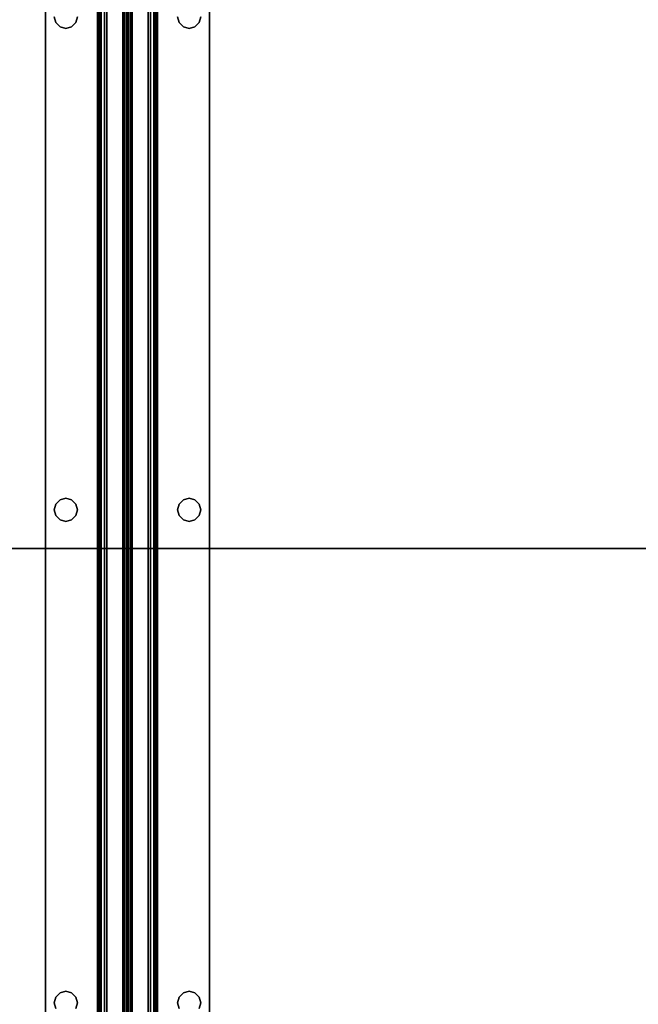
# Model space of a CAD drawing. Extents: x -78 to 54, y 56 to 128.
# Drawn here: x 2 to 10, y 98 to 110 of the extents above; entities that cross this region are included whole.
import ezdxf

# ---------------------------------------------------------------- set-up
doc = ezdxf.new("R2010")
doc.units = 0
doc.header["$LTSCALE"] = 96
doc.header["$MEASUREMENT"] = 0
for name, color, linetype in [('AFUFR-3-TPLM-TH', 7, 'Continuous'), ('AFUWK-3-TPLM-TH', 7, 'Continuous'), ('AFUWS-3-SUPT-FXSL', 7, 'Continuous'), ('MAIN_FURN', 7, 'Continuous')]:
    doc.layers.add(name, color=color, linetype=linetype)

# ---------------------------------------------------------------- blocks, each defined once
blk = doc.blocks.new('MO7224SWWFP')
at = {"layer": 'AFUFR-3-TPLM-TH', "color": 42, "linetype": 'Continuous'}
for points, invisible_edges in [([(72, -24, 29), (0, 0, 29), (72, 0, 29)], 1), ([(0, -24, 29), (0, 0, 29), (72, -24, 29)], 2), ([(0, -24, 28), (72, 0, 28), (0, 0, 28)], 1), ([(72, -24, 28), (72, 0, 28), (0, -24, 28)], 2), ([(0, -24, 28), (72, -24, 29), (72, -24, 28)], 1), ([(0, -24, 29), (72, -24, 29), (0, -24, 28)], 2)]:
    blk.add_3dface(points, dxfattribs=dict(at, invisible_edges=invisible_edges))
blk = doc.blocks.new('ZN4830TP')
at = {"layer": 'AFUWK-3-TPLM-TH', "color": 42, "linetype": 'Continuous'}
for points, invisible_edges in [([(0, 0), (48, -30), (48, 0)], 1), ([(0, -30), (48, -30), (0, 0)], 2), ([(0, -30, 1), (48, 0, 1), (48, -30, 1)], 1), ([(0, 0, 1), (48, 0, 1), (0, -30, 1)], 2), ([(0, -30, 1), (0, 0), (0, 0, 1)], 1), ([(0, -30), (0, 0), (0, -30, 1)], 2)]:
    blk.add_3dface(points, dxfattribs=dict(at, invisible_edges=invisible_edges))
blk = doc.blocks.new('ZN66STFR')
at = {"layer": 'AFUWS-3-SUPT-FXSL', "color": 30, "linetype": 'Continuous'}
for points, invisible_edges in [([(0, 0, 0.78), (65.75, 0, 0.705), (65.75, 0, 0.78)], 1), ([(0, 0, 0.705), (65.75, 0, 0.705), (0, 0, 0.78)], 2), ([(0, 0, 0.78), (20.875, -0.109, 0.78), (14.875, -0.109, 0.78)], 15), ([(26.875, -0.109, 0.78), (20.875, -0.109, 0.78), (0, 0, 0.78)], 15), ([(32.875, -0.109, 0.78), (26.875, -0.109, 0.78), (0, 0, 0.78)], 15), ([(32.875, -0.109, 0.78), (0, 0, 0.78), (65.75, 0, 0.78)], 13), ([(0, 0, 0.705), (20.875, -0.109, 0.705), (26.875, -0.109, 0.705)], 15), ([(14.875, -0.109, 0.705), (20.875, -0.109, 0.705), (0, 0, 0.705)], 15), ([(0, 0, 0.705), (32.875, -0.109, 0.705), (65.75, 0, 0.705)], 3), ([(26.875, -0.109, 0.705), (32.875, -0.109, 0.705), (0, 0, 0.705)], 15), ([(14.875, -0.109, 0.78), (20.805, -0.128, 0.78), (14.945, -0.128, 0.78)], 3), ([(20.875, -0.109, 0.78), (20.805, -0.128, 0.78), (14.875, -0.109, 0.78)], 14), ([(14.875, -0.109, 0.705), (14.945, -0.128, 0.78), (14.945, -0.128, 0.705)], 1), ([(14.875, -0.109, 0.78), (14.945, -0.128, 0.78), (14.875, -0.109, 0.705)], 2), ([(14.945, -0.128, 0.705), (20.875, -0.109, 0.705), (14.875, -0.109, 0.705)], 3), ([(20.805, -0.128, 0.705), (20.875, -0.109, 0.705), (14.945, -0.128, 0.705)], 14), ([(20.805, -0.128, 0.705), (20.875, -0.109, 0.78), (20.875, -0.109, 0.705)], 1), ([(20.805, -0.128, 0.78), (20.875, -0.109, 0.78), (20.805, -0.128, 0.705)], 2), ([(20.875, -0.109, 0.78), (26.805, -0.128, 0.78), (20.945, -0.128, 0.78)], 3), ([(26.875, -0.109, 0.78), (26.805, -0.128, 0.78), (20.875, -0.109, 0.78)], 14), ([(20.875, -0.109, 0.705), (20.945, -0.128, 0.78), (20.945, -0.128, 0.705)], 1), ([(20.875, -0.109, 0.78), (20.945, -0.128, 0.78), (20.875, -0.109, 0.705)], 2), ([(20.875, -0.109, 0.705), (20.945, -0.128, 0.705), (26.875, -0.109, 0.705)], 14), ([(26.875, -0.109, 0.705), (20.945, -0.128, 0.705), (26.805, -0.128, 0.705)], 3), ([(26.805, -0.128, 0.705), (26.875, -0.109, 0.78), (26.875, -0.109, 0.705)], 1), ([(26.805, -0.128, 0.78), (26.875, -0.109, 0.78), (26.805, -0.128, 0.705)], 2), ([(32.805, -0.128, 0.78), (26.875, -0.109, 0.78), (32.875, -0.109, 0.78)], 3), ([(26.945, -0.128, 0.78), (26.875, -0.109, 0.78), (32.805, -0.128, 0.78)], 14), ([(26.945, -0.128, 0.705), (32.875, -0.109, 0.705), (26.875, -0.109, 0.705)], 3), ([(26.875, -0.109, 0.705), (26.945, -0.128, 0.78), (26.945, -0.128, 0.705)], 1), ([(26.875, -0.109, 0.78), (26.945, -0.128, 0.78), (26.875, -0.109, 0.705)], 2), ([(14.945, -0.128, 0.78), (20.753, -0.18, 0.78), (14.997, -0.18, 0.78)], 3), ([(20.805, -0.128, 0.78), (20.753, -0.18, 0.78), (14.945, -0.128, 0.78)], 14), ([(14.945, -0.128, 0.705), (14.997, -0.18, 0.78), (14.997, -0.18, 0.705)], 1), ([(14.945, -0.128, 0.78), (14.997, -0.18, 0.78), (14.945, -0.128, 0.705)], 2), ([(14.997, -0.18, 0.705), (20.805, -0.128, 0.705), (14.945, -0.128, 0.705)], 3), ([(20.753, -0.18, 0.705), (20.805, -0.128, 0.705), (14.997, -0.18, 0.705)], 14), ([(14.997, -0.18, 0.78), (20.734, -0.25, 0.78), (15.016, -0.25, 0.78)], 3), ([(20.753, -0.18, 0.78), (20.734, -0.25, 0.78), (14.997, -0.18, 0.78)], 14), ([(14.997, -0.18, 0.705), (15.016, -0.25, 0.78), (15.016, -0.25, 0.705)], 1), ([(14.997, -0.18, 0.78), (15.016, -0.25, 0.78), (14.997, -0.18, 0.705)], 2), ([(14.997, -0.18, 0.705), (15.016, -0.25, 0.705), (20.734, -0.25, 0.705)], 14), ([(20.734, -0.25, 0.705), (20.753, -0.18, 0.705), (14.997, -0.18, 0.705)], 14), ([(20.734, -0.25, 0.705), (20.753, -0.18, 0.78), (20.753, -0.18, 0.705)], 1), ([(20.734, -0.25, 0.78), (20.753, -0.18, 0.78), (20.734, -0.25, 0.705)], 2), ([(20.753, -0.18, 0.705), (20.805, -0.128, 0.78), (20.805, -0.128, 0.705)], 1), ([(20.753, -0.18, 0.78), (20.805, -0.128, 0.78), (20.753, -0.18, 0.705)], 2), ([(20.945, -0.128, 0.78), (26.753, -0.18, 0.78), (20.997, -0.18, 0.78)], 3), ([(26.805, -0.128, 0.78), (26.753, -0.18, 0.78), (20.945, -0.128, 0.78)], 14), ([(20.945, -0.128, 0.705), (20.997, -0.18, 0.78), (20.997, -0.18, 0.705)], 1), ([(20.945, -0.128, 0.78), (20.997, -0.18, 0.78), (20.945, -0.128, 0.705)], 2), ([(20.997, -0.18, 0.705), (26.805, -0.128, 0.705), (20.945, -0.128, 0.705)], 3), ([(26.753, -0.18, 0.705), (26.805, -0.128, 0.705), (20.997, -0.18, 0.705)], 14), ([(20.997, -0.18, 0.78), (26.734, -0.25, 0.78), (21.016, -0.25, 0.78)], 3), ([(26.753, -0.18, 0.78), (26.734, -0.25, 0.78), (20.997, -0.18, 0.78)], 14), ([(20.997, -0.18, 0.705), (21.016, -0.25, 0.78), (21.016, -0.25, 0.705)], 1), ([(20.997, -0.18, 0.78), (21.016, -0.25, 0.78), (20.997, -0.18, 0.705)], 2), ([(20.997, -0.18, 0.705), (21.016, -0.25, 0.705), (26.734, -0.25, 0.705)], 14), ([(26.734, -0.25, 0.705), (26.753, -0.18, 0.705), (20.997, -0.18, 0.705)], 14), ([(26.734, -0.25, 0.705), (26.753, -0.18, 0.78), (26.753, -0.18, 0.705)], 1), ([(26.734, -0.25, 0.78), (26.753, -0.18, 0.78), (26.734, -0.25, 0.705)], 2), ([(26.753, -0.18, 0.705), (26.805, -0.128, 0.78), (26.805, -0.128, 0.705)], 1), ([(26.753, -0.18, 0.78), (26.805, -0.128, 0.78), (26.753, -0.18, 0.705)], 2), ([(14.997, -0.32, 0.78), (20.805, -0.372, 0.78), (14.945, -0.372, 0.78)], 3), ([(14.997, -0.32, 0.705), (14.945, -0.372, 0.78), (14.945, -0.372, 0.705)], 1), ([(14.997, -0.32, 0.78), (14.945, -0.372, 0.78), (14.997, -0.32, 0.705)], 2), ([(14.945, -0.372, 0.705), (20.753, -0.32, 0.705), (14.997, -0.32, 0.705)], 3), ([(20.805, -0.372, 0.705), (20.753, -0.32, 0.705), (14.945, -0.372, 0.705)], 14), ([(15.016, -0.25, 0.78), (20.753, -0.32, 0.78), (14.997, -0.32, 0.78)], 3), ([(15.016, -0.25, 0.705), (14.997, -0.32, 0.78), (14.997, -0.32, 0.705)], 1), ([(15.016, -0.25, 0.78), (14.997, -0.32, 0.78), (15.016, -0.25, 0.705)], 2), ([(20.734, -0.25, 0.705), (14.997, -0.32, 0.705), (20.753, -0.32, 0.705)], 3), ([(15.016, -0.25, 0.705), (14.997, -0.32, 0.705), (20.734, -0.25, 0.705)], 14), ([(20.753, -0.32, 0.78), (20.805, -0.372, 0.78), (14.997, -0.32, 0.78)], 14), ([(20.734, -0.25, 0.78), (20.753, -0.32, 0.78), (15.016, -0.25, 0.78)], 14), ([(20.753, -0.32, 0.705), (20.734, -0.25, 0.78), (20.734, -0.25, 0.705)], 1), ([(20.753, -0.32, 0.78), (20.734, -0.25, 0.78), (20.753, -0.32, 0.705)], 2), ([(20.805, -0.372, 0.705), (20.753, -0.32, 0.78), (20.753, -0.32, 0.705)], 1), ([(20.805, -0.372, 0.78), (20.753, -0.32, 0.78), (20.805, -0.372, 0.705)], 2), ([(20.997, -0.32, 0.78), (26.805, -0.372, 0.78), (20.945, -0.372, 0.78)], 3), ([(20.997, -0.32, 0.705), (20.945, -0.372, 0.78), (20.945, -0.372, 0.705)], 1), ([(20.997, -0.32, 0.78), (20.945, -0.372, 0.78), (20.997, -0.32, 0.705)], 2), ([(26.753, -0.32, 0.705), (20.945, -0.372, 0.705), (26.805, -0.372, 0.705)], 3), ([(20.997, -0.32, 0.705), (20.945, -0.372, 0.705), (26.753, -0.32, 0.705)], 14), ([(21.016, -0.25, 0.78), (26.753, -0.32, 0.78), (20.997, -0.32, 0.78)], 3), ([(21.016, -0.25, 0.705), (20.997, -0.32, 0.78), (20.997, -0.32, 0.705)], 1), ([(21.016, -0.25, 0.78), (20.997, -0.32, 0.78), (21.016, -0.25, 0.705)], 2), ([(26.734, -0.25, 0.705), (20.997, -0.32, 0.705), (26.753, -0.32, 0.705)], 3), ([(21.016, -0.25, 0.705), (20.997, -0.32, 0.705), (26.734, -0.25, 0.705)], 14), ([(26.753, -0.32, 0.78), (26.805, -0.372, 0.78), (20.997, -0.32, 0.78)], 14), ([(26.734, -0.25, 0.78), (26.753, -0.32, 0.78), (21.016, -0.25, 0.78)], 14), ([(26.753, -0.32, 0.705), (26.734, -0.25, 0.78), (26.734, -0.25, 0.705)], 1), ([(26.753, -0.32, 0.78), (26.734, -0.25, 0.78), (26.753, -0.32, 0.705)], 2), ([(26.805, -0.372, 0.705), (26.753, -0.32, 0.78), (26.753, -0.32, 0.705)], 1), ([(26.805, -0.372, 0.78), (26.753, -0.32, 0.78), (26.805, -0.372, 0.705)], 2), ([(0, -0.633, 0.78), (26.875, -0.391, 0.78), (32.875, -0.391, 0.78)], 15), ([(20.875, -0.391, 0.78), (26.875, -0.391, 0.78), (0, -0.633, 0.78)], 15), ([(14.875, -0.391, 0.78), (20.875, -0.391, 0.78), (0, -0.633, 0.78)], 15), ([(32.875, -0.391, 0.78), (65.75, -0.633, 0.78), (0, -0.633, 0.78)], 13), ([(20.875, -0.391, 0.705), (14.875, -0.391, 0.705), (0, -0.633, 0.705)], 15), ([(26.875, -0.391, 0.705), (20.875, -0.391, 0.705), (0, -0.633, 0.705)], 15), ([(0, -0.633, 0.705), (32.875, -0.391, 0.705), (26.875, -0.391, 0.705)], 15), ([(65.75, -0.633, 0.705), (32.875, -0.391, 0.705), (0, -0.633, 0.705)], 3), ([(14.945, -0.372, 0.78), (20.875, -0.391, 0.78), (14.875, -0.391, 0.78)], 3), ([(14.945, -0.372, 0.705), (14.875, -0.391, 0.78), (14.875, -0.391, 0.705)], 1), ([(14.945, -0.372, 0.78), (14.875, -0.391, 0.78), (14.945, -0.372, 0.705)], 2), ([(14.875, -0.391, 0.705), (20.805, -0.372, 0.705), (14.945, -0.372, 0.705)], 3), ([(20.875, -0.391, 0.705), (20.805, -0.372, 0.705), (14.875, -0.391, 0.705)], 14), ([(20.805, -0.372, 0.78), (20.875, -0.391, 0.78), (14.945, -0.372, 0.78)], 14), ([(20.875, -0.391, 0.705), (20.805, -0.372, 0.78), (20.805, -0.372, 0.705)], 1), ([(20.875, -0.391, 0.78), (20.805, -0.372, 0.78), (20.875, -0.391, 0.705)], 2), ([(20.945, -0.372, 0.78), (26.875, -0.391, 0.78), (20.875, -0.391, 0.78)], 3), ([(20.945, -0.372, 0.705), (20.875, -0.391, 0.78), (20.875, -0.391, 0.705)], 1), ([(20.945, -0.372, 0.78), (20.875, -0.391, 0.78), (20.945, -0.372, 0.705)], 2), ([(26.805, -0.372, 0.705), (20.875, -0.391, 0.705), (26.875, -0.391, 0.705)], 3), ([(20.945, -0.372, 0.705), (20.875, -0.391, 0.705), (26.805, -0.372, 0.705)], 14), ([(26.805, -0.372, 0.78), (26.875, -0.391, 0.78), (20.945, -0.372, 0.78)], 14), ([(26.875, -0.391, 0.705), (26.805, -0.372, 0.78), (26.805, -0.372, 0.705)], 1), ([(26.875, -0.391, 0.78), (26.805, -0.372, 0.78), (26.875, -0.391, 0.705)], 2), ([(26.875, -0.391, 0.78), (26.945, -0.372, 0.78), (32.875, -0.391, 0.78)], 14), ([(26.875, -0.391, 0.705), (32.805, -0.372, 0.705), (26.945, -0.372, 0.705)], 3), ([(32.875, -0.391, 0.705), (32.805, -0.372, 0.705), (26.875, -0.391, 0.705)], 14), ([(26.945, -0.372, 0.705), (26.875, -0.391, 0.78), (26.875, -0.391, 0.705)], 1), ([(26.945, -0.372, 0.78), (26.875, -0.391, 0.78), (26.945, -0.372, 0.705)], 2), ([(65.75, -0.633, 0.78), (65.75, -0.681, 0.77), (0, -0.681, 0.77)], 12), ([(0, -0.633, 0.78), (65.75, -0.633, 0.78), (0, -0.681, 0.77)], 2), ([(0, -0.633, 0.705), (65.75, -0.652, 0.701), (65.75, -0.633, 0.705)], 1), ([(0, -0.652, 0.701), (65.75, -0.652, 0.701), (0, -0.633, 0.705)], 2), ([(65.75, -0.668, 0.69), (65.75, -0.652, 0.701), (0, -0.652, 0.701)], 12), ([(0, -0.668, 0.69), (65.75, -0.668, 0.69), (0, -0.652, 0.701)], 2), ([(65.75, -0.679, 0.674), (65.75, -0.668, 0.69), (0, -0.668, 0.69)], 12), ([(0, -0.679, 0.674), (65.75, -0.679, 0.674), (0, -0.668, 0.69)], 2), ([(0, -0.679, 0.674), (65.75, -0.942, 0.039), (65.75, -0.679, 0.674)], 1), ([(0, -0.942, 0.039), (65.75, -0.942, 0.039), (0, -0.679, 0.674)], 2), ([(65.75, -0.681, 0.77), (65.75, -0.721, 0.743), (0, -0.721, 0.743)], 12), ([(0, -0.681, 0.77), (65.75, -0.681, 0.77), (0, -0.721, 0.743)], 2), ([(0, -0.748, 0.703), (65.75, -0.721, 0.743), (65.75, -0.748, 0.703)], 1), ([(0, -0.721, 0.743), (65.75, -0.721, 0.743), (0, -0.748, 0.703)], 2), ([(0, -1, 0.095), (65.75, -0.748, 0.703), (65.75, -1, 0.095)], 1), ([(0, -0.748, 0.703), (65.75, -0.748, 0.703), (0, -1, 0.095)], 2), ([(0, -0.942, 0.039), (65.75, -0.959, 0.015), (65.75, -0.942, 0.039)], 1), ([(0, -0.959, 0.015), (65.75, -0.959, 0.015), (0, -0.942, 0.039)], 2), ([(65.75, -0.985, 0.002), (65.75, -0.959, 0.015), (0, -0.959, 0.015)], 12), ([(0, -0.985, 0.002), (65.75, -0.985, 0.002), (0, -0.959, 0.015)], 2), ([(65.75, -1.015, 0.002), (65.75, -0.985, 0.002), (0, -0.985, 0.002)], 12), ([(0, -1.015, 0.002), (65.75, -1.015, 0.002), (0, -0.985, 0.002)], 2), ([(0, -1.252, 0.703), (65.75, -1, 0.095), (65.75, -1.252, 0.703)], 1), ([(0, -1, 0.095), (65.75, -1, 0.095), (0, -1.252, 0.703)], 2), ([(65.75, -1.041, 0.015), (65.75, -1.015, 0.002), (0, -1.015, 0.002)], 12), ([(0, -1.041, 0.015), (65.75, -1.041, 0.015), (0, -1.015, 0.002)], 2), ([(65.75, -1.058, 0.039), (65.75, -1.041, 0.015), (0, -1.041, 0.015)], 12), ([(0, -1.058, 0.039), (65.75, -1.058, 0.039), (0, -1.041, 0.015)], 2), ([(0, -1.058, 0.039), (65.75, -1.321, 0.674), (65.75, -1.058, 0.039)], 1), ([(0, -1.321, 0.674), (65.75, -1.321, 0.674), (0, -1.058, 0.039)], 2), ([(65.75, -1.252, 0.703), (65.75, -1.279, 0.743), (0, -1.279, 0.743)], 12), ([(0, -1.252, 0.703), (65.75, -1.252, 0.703), (0, -1.279, 0.743)], 2), ([(65.75, -1.279, 0.743), (65.75, -1.319, 0.77), (0, -1.319, 0.77)], 12), ([(0, -1.279, 0.743), (65.75, -1.279, 0.743), (0, -1.319, 0.77)], 2), ([(0, -1.367, 0.78), (65.75, -1.319, 0.77), (65.75, -1.367, 0.78)], 1), ([(0, -1.319, 0.77), (65.75, -1.319, 0.77), (0, -1.367, 0.78)], 2), ([(0, -1.321, 0.674), (65.75, -1.332, 0.69), (65.75, -1.321, 0.674)], 1), ([(0, -1.332, 0.69), (65.75, -1.332, 0.69), (0, -1.321, 0.674)], 2), ([(65.75, -1.348, 0.701), (65.75, -1.332, 0.69), (0, -1.332, 0.69)], 12), ([(0, -1.348, 0.701), (65.75, -1.348, 0.701), (0, -1.332, 0.69)], 2), ([(65.75, -1.367, 0.705), (65.75, -1.348, 0.701), (0, -1.348, 0.701)], 12), ([(0, -1.367, 0.705), (65.75, -1.367, 0.705), (0, -1.348, 0.701)], 2), ([(0, -1.367, 0.78), (32.875, -1.609, 0.78), (26.875, -1.609, 0.78)], 15), ([(65.75, -1.367, 0.78), (32.875, -1.609, 0.78), (0, -1.367, 0.78)], 3), ([(0, -1.367, 0.78), (26.875, -1.609, 0.78), (20.875, -1.609, 0.78)], 15), ([(0, -1.367, 0.78), (20.875, -1.609, 0.78), (14.875, -1.609, 0.78)], 15), ([(0, -1.367, 0.705), (26.875, -1.609, 0.705), (32.875, -1.609, 0.705)], 15), ([(20.875, -1.609, 0.705), (26.875, -1.609, 0.705), (0, -1.367, 0.705)], 15), ([(14.875, -1.609, 0.705), (20.875, -1.609, 0.705), (0, -1.367, 0.705)], 15), ([(32.875, -1.609, 0.705), (65.75, -1.367, 0.705), (0, -1.367, 0.705)], 13), ([(14.875, -1.609, 0.78), (20.805, -1.628, 0.78), (14.945, -1.628, 0.78)], 3), ([(20.875, -1.609, 0.78), (20.805, -1.628, 0.78), (14.875, -1.609, 0.78)], 14), ([(14.875, -1.609, 0.705), (14.945, -1.628, 0.78), (14.945, -1.628, 0.705)], 1), ([(14.875, -1.609, 0.78), (14.945, -1.628, 0.78), (14.875, -1.609, 0.705)], 2), ([(14.945, -1.628, 0.705), (20.875, -1.609, 0.705), (14.875, -1.609, 0.705)], 3), ([(20.805, -1.628, 0.705), (20.875, -1.609, 0.705), (14.945, -1.628, 0.705)], 14), ([(14.945, -1.628, 0.78), (20.753, -1.68, 0.78), (14.997, -1.68, 0.78)], 3), ([(20.805, -1.628, 0.78), (20.753, -1.68, 0.78), (14.945, -1.628, 0.78)], 14), ([(14.945, -1.628, 0.705), (14.997, -1.68, 0.78), (14.997, -1.68, 0.705)], 1), ([(14.945, -1.628, 0.78), (14.997, -1.68, 0.78), (14.945, -1.628, 0.705)], 2), ([(14.997, -1.68, 0.705), (20.805, -1.628, 0.705), (14.945, -1.628, 0.705)], 3), ([(20.753, -1.68, 0.705), (20.805, -1.628, 0.705), (14.997, -1.68, 0.705)], 14), ([(20.753, -1.68, 0.705), (20.805, -1.628, 0.78), (20.805, -1.628, 0.705)], 1), ([(20.753, -1.68, 0.78), (20.805, -1.628, 0.78), (20.753, -1.68, 0.705)], 2), ([(20.805, -1.628, 0.705), (20.875, -1.609, 0.78), (20.875, -1.609, 0.705)], 1), ([(20.805, -1.628, 0.78), (20.875, -1.609, 0.78), (20.805, -1.628, 0.705)], 2), ([(20.875, -1.609, 0.78), (26.805, -1.628, 0.78), (20.945, -1.628, 0.78)], 3), ([(26.875, -1.609, 0.78), (26.805, -1.628, 0.78), (20.875, -1.609, 0.78)], 14), ([(20.875, -1.609, 0.705), (20.945, -1.628, 0.78), (20.945, -1.628, 0.705)], 1), ([(20.875, -1.609, 0.78), (20.945, -1.628, 0.78), (20.875, -1.609, 0.705)], 2), ([(20.875, -1.609, 0.705), (20.945, -1.628, 0.705), (26.875, -1.609, 0.705)], 14), ([(26.875, -1.609, 0.705), (20.945, -1.628, 0.705), (26.805, -1.628, 0.705)], 3), ([(20.945, -1.628, 0.78), (26.753, -1.68, 0.78), (20.997, -1.68, 0.78)], 3), ([(26.805, -1.628, 0.78), (26.753, -1.68, 0.78), (20.945, -1.628, 0.78)], 14), ([(20.945, -1.628, 0.705), (20.997, -1.68, 0.78), (20.997, -1.68, 0.705)], 1), ([(20.945, -1.628, 0.78), (20.997, -1.68, 0.78), (20.945, -1.628, 0.705)], 2), ([(20.945, -1.628, 0.705), (20.997, -1.68, 0.705), (26.805, -1.628, 0.705)], 14), ([(26.805, -1.628, 0.705), (20.997, -1.68, 0.705), (26.753, -1.68, 0.705)], 3), ([(26.753, -1.68, 0.705), (26.805, -1.628, 0.78), (26.805, -1.628, 0.705)], 1), ([(26.753, -1.68, 0.78), (26.805, -1.628, 0.78), (26.753, -1.68, 0.705)], 2), ([(26.805, -1.628, 0.705), (26.875, -1.609, 0.78), (26.875, -1.609, 0.705)], 1), ([(26.805, -1.628, 0.78), (26.875, -1.609, 0.78), (26.805, -1.628, 0.705)], 2), ([(26.875, -1.609, 0.78), (32.805, -1.628, 0.78), (26.945, -1.628, 0.78)], 3), ([(32.875, -1.609, 0.78), (32.805, -1.628, 0.78), (26.875, -1.609, 0.78)], 14), ([(26.875, -1.609, 0.705), (26.945, -1.628, 0.705), (32.875, -1.609, 0.705)], 14), ([(26.875, -1.609, 0.705), (26.945, -1.628, 0.78), (26.945, -1.628, 0.705)], 1), ([(26.875, -1.609, 0.78), (26.945, -1.628, 0.78), (26.875, -1.609, 0.705)], 2), ([(14.997, -1.68, 0.78), (20.734, -1.75, 0.78), (15.016, -1.75, 0.78)], 3), ([(20.753, -1.68, 0.78), (20.734, -1.75, 0.78), (14.997, -1.68, 0.78)], 14), ([(14.997, -1.68, 0.705), (15.016, -1.75, 0.78), (15.016, -1.75, 0.705)], 1), ([(14.997, -1.68, 0.78), (15.016, -1.75, 0.78), (14.997, -1.68, 0.705)], 2), ([(15.016, -1.75, 0.705), (20.753, -1.68, 0.705), (14.997, -1.68, 0.705)], 3), ([(15.016, -1.75, 0.78), (20.753, -1.82, 0.78), (14.997, -1.82, 0.78)], 3), ([(15.016, -1.75, 0.705), (14.997, -1.82, 0.78), (14.997, -1.82, 0.705)], 1), ([(15.016, -1.75, 0.78), (14.997, -1.82, 0.78), (15.016, -1.75, 0.705)], 2), ([(14.997, -1.82, 0.705), (20.734, -1.75, 0.705), (15.016, -1.75, 0.705)], 3), ([(20.753, -1.82, 0.705), (20.734, -1.75, 0.705), (14.997, -1.82, 0.705)], 14), ([(20.734, -1.75, 0.705), (20.753, -1.68, 0.705), (15.016, -1.75, 0.705)], 14), ([(20.734, -1.75, 0.78), (20.753, -1.82, 0.78), (15.016, -1.75, 0.78)], 14), ([(20.734, -1.75, 0.705), (20.753, -1.68, 0.78), (20.753, -1.68, 0.705)], 1), ([(20.734, -1.75, 0.78), (20.753, -1.68, 0.78), (20.734, -1.75, 0.705)], 2), ([(20.753, -1.82, 0.705), (20.734, -1.75, 0.78), (20.734, -1.75, 0.705)], 1), ([(20.753, -1.82, 0.78), (20.734, -1.75, 0.78), (20.753, -1.82, 0.705)], 2), ([(20.997, -1.68, 0.78), (26.734, -1.75, 0.78), (21.016, -1.75, 0.78)], 3), ([(26.753, -1.68, 0.78), (26.734, -1.75, 0.78), (20.997, -1.68, 0.78)], 14), ([(20.997, -1.68, 0.705), (21.016, -1.75, 0.78), (21.016, -1.75, 0.705)], 1), ([(20.997, -1.68, 0.78), (21.016, -1.75, 0.78), (20.997, -1.68, 0.705)], 2), ([(20.997, -1.68, 0.705), (21.016, -1.75, 0.705), (26.753, -1.68, 0.705)], 14), ([(21.016, -1.75, 0.78), (26.753, -1.82, 0.78), (20.997, -1.82, 0.78)], 3), ([(21.016, -1.75, 0.705), (20.997, -1.82, 0.78), (20.997, -1.82, 0.705)], 1), ([(21.016, -1.75, 0.78), (20.997, -1.82, 0.78), (21.016, -1.75, 0.705)], 2), ([(26.734, -1.75, 0.705), (20.997, -1.82, 0.705), (26.753, -1.82, 0.705)], 3), ([(21.016, -1.75, 0.705), (20.997, -1.82, 0.705), (26.734, -1.75, 0.705)], 14), ([(26.753, -1.68, 0.705), (21.016, -1.75, 0.705), (26.734, -1.75, 0.705)], 3), ([(26.734, -1.75, 0.78), (26.753, -1.82, 0.78), (21.016, -1.75, 0.78)], 14), ([(26.734, -1.75, 0.705), (26.753, -1.68, 0.78), (26.753, -1.68, 0.705)], 1), ([(26.734, -1.75, 0.78), (26.753, -1.68, 0.78), (26.734, -1.75, 0.705)], 2), ([(26.753, -1.82, 0.705), (26.734, -1.75, 0.78), (26.734, -1.75, 0.705)], 1), ([(26.753, -1.82, 0.78), (26.734, -1.75, 0.78), (26.753, -1.82, 0.705)], 2), ([(0, -2, 0.78), (32.875, -1.891, 0.78), (65.75, -2, 0.78)], 3), ([(26.875, -1.891, 0.78), (32.875, -1.891, 0.78), (0, -2, 0.78)], 15), ([(20.875, -1.891, 0.78), (26.875, -1.891, 0.78), (0, -2, 0.78)], 15), ([(0, -2, 0.78), (14.875, -1.891, 0.78), (20.875, -1.891, 0.78)], 15), ([(0, -2, 0.705), (20.875, -1.891, 0.705), (14.875, -1.891, 0.705)], 15), ([(26.875, -1.891, 0.705), (20.875, -1.891, 0.705), (0, -2, 0.705)], 15), ([(32.875, -1.891, 0.705), (26.875, -1.891, 0.705), (0, -2, 0.705)], 15), ([(32.875, -1.891, 0.705), (0, -2, 0.705), (65.75, -2, 0.705)], 13), ([(14.875, -1.891, 0.78), (14.945, -1.872, 0.78), (20.875, -1.891, 0.78)], 14), ([(14.945, -1.872, 0.705), (14.875, -1.891, 0.78), (14.875, -1.891, 0.705)], 1), ([(14.945, -1.872, 0.78), (14.875, -1.891, 0.78), (14.945, -1.872, 0.705)], 2), ([(14.875, -1.891, 0.705), (20.805, -1.872, 0.705), (14.945, -1.872, 0.705)], 3), ([(20.875, -1.891, 0.705), (20.805, -1.872, 0.705), (14.875, -1.891, 0.705)], 14), ([(14.945, -1.872, 0.78), (14.997, -1.82, 0.78), (20.805, -1.872, 0.78)], 14), ([(14.997, -1.82, 0.705), (14.945, -1.872, 0.78), (14.945, -1.872, 0.705)], 1), ([(14.997, -1.82, 0.78), (14.945, -1.872, 0.78), (14.997, -1.82, 0.705)], 2), ([(14.945, -1.872, 0.705), (20.753, -1.82, 0.705), (14.997, -1.82, 0.705)], 3), ([(20.805, -1.872, 0.705), (20.753, -1.82, 0.705), (14.945, -1.872, 0.705)], 14), ([(20.875, -1.891, 0.78), (14.945, -1.872, 0.78), (20.805, -1.872, 0.78)], 3), ([(20.805, -1.872, 0.78), (14.997, -1.82, 0.78), (20.753, -1.82, 0.78)], 3), ([(20.805, -1.872, 0.705), (20.753, -1.82, 0.78), (20.753, -1.82, 0.705)], 1), ([(20.805, -1.872, 0.78), (20.753, -1.82, 0.78), (20.805, -1.872, 0.705)], 2), ([(20.875, -1.891, 0.705), (20.805, -1.872, 0.78), (20.805, -1.872, 0.705)], 1), ([(20.875, -1.891, 0.78), (20.805, -1.872, 0.78), (20.875, -1.891, 0.705)], 2), ([(20.945, -1.872, 0.78), (26.875, -1.891, 0.78), (20.875, -1.891, 0.78)], 3), ([(20.945, -1.872, 0.705), (20.875, -1.891, 0.78), (20.875, -1.891, 0.705)], 1), ([(20.945, -1.872, 0.78), (20.875, -1.891, 0.78), (20.945, -1.872, 0.705)], 2), ([(26.805, -1.872, 0.705), (20.875, -1.891, 0.705), (26.875, -1.891, 0.705)], 3), ([(20.945, -1.872, 0.705), (20.875, -1.891, 0.705), (26.805, -1.872, 0.705)], 14), ([(20.997, -1.82, 0.78), (26.805, -1.872, 0.78), (20.945, -1.872, 0.78)], 3), ([(20.997, -1.82, 0.705), (20.945, -1.872, 0.78), (20.945, -1.872, 0.705)], 1), ([(20.997, -1.82, 0.78), (20.945, -1.872, 0.78), (20.997, -1.82, 0.705)], 2), ([(26.753, -1.82, 0.705), (20.945, -1.872, 0.705), (26.805, -1.872, 0.705)], 3), ([(20.997, -1.82, 0.705), (20.945, -1.872, 0.705), (26.753, -1.82, 0.705)], 14), ([(26.805, -1.872, 0.78), (26.875, -1.891, 0.78), (20.945, -1.872, 0.78)], 14), ([(26.753, -1.82, 0.78), (26.805, -1.872, 0.78), (20.997, -1.82, 0.78)], 14), ([(26.805, -1.872, 0.705), (26.753, -1.82, 0.78), (26.753, -1.82, 0.705)], 1), ([(26.805, -1.872, 0.78), (26.753, -1.82, 0.78), (26.805, -1.872, 0.705)], 2), ([(26.875, -1.891, 0.705), (26.805, -1.872, 0.78), (26.805, -1.872, 0.705)], 1), ([(26.875, -1.891, 0.78), (26.805, -1.872, 0.78), (26.875, -1.891, 0.705)], 2), ([(26.875, -1.891, 0.78), (26.945, -1.872, 0.78), (32.875, -1.891, 0.78)], 14), ([(32.805, -1.872, 0.705), (26.875, -1.891, 0.705), (32.875, -1.891, 0.705)], 3), ([(26.945, -1.872, 0.705), (26.875, -1.891, 0.705), (32.805, -1.872, 0.705)], 14), ([(26.945, -1.872, 0.705), (26.875, -1.891, 0.78), (26.875, -1.891, 0.705)], 1), ([(26.945, -1.872, 0.78), (26.875, -1.891, 0.78), (26.945, -1.872, 0.705)], 2), ([(0, -2, 0.705), (65.75, -2, 0.78), (65.75, -2, 0.705)], 1), ([(0, -2, 0.78), (65.75, -2, 0.78), (0, -2, 0.705)], 2)]:
    blk.add_3dface(points, dxfattribs=dict(at, invisible_edges=invisible_edges))

msp = doc.modelspace()

# ---------------------------------------------------------------- block references
at = {"layer": 'MAIN_FURN', "color": 65, "linetype": 'Continuous'}
msp.add_blockref('MO7224SWWFP', (-53.886, 127.776), dxfattribs=at)
at = {"layer": 'MAIN_FURN', "color": 65, "linetype": 'Continuous', "rotation": 270}
for name, p in [('ZN66STFR', (4.286, 125.123, 27.25)), ('ZN4830TP', (18.114, 103.776, 28))]:
    msp.add_blockref(name, p, dxfattribs=at)

doc.saveas('drawing.dxf')
